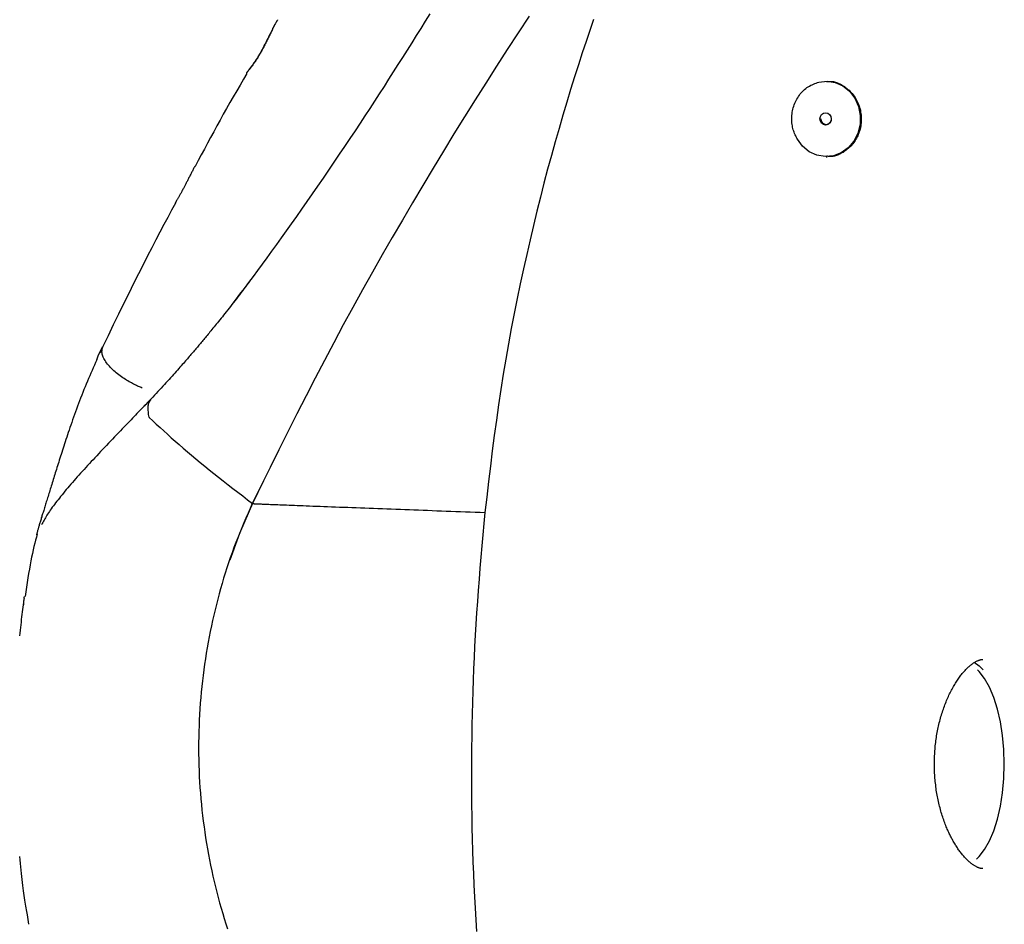
# Model space of a CAD drawing. Extents: x -4510 to 13770, y -2274 to 2611.
# Drawn here: x -2596 to -2426, y -201 to -45 of the extents above; entities that cross this region are included whole.
import ezdxf

# ---------------------------------------------------------------- set-up
doc = ezdxf.new("R2010")
doc.units = 0

msp = doc.modelspace()

# ---------------------------------------------------------------- linework, layer by layer
at = {"color": 7, "linetype": 'Continuous'}
for p, q in [((-2456.78, -68.68), (-2456.63, -68.68)), ((-2582.04, -102.95), (-2581.3, -101.41)), ((-2581.27, -101.33), (-2581.76, -102.46)), ((-2581.3, -101.41), (-2581.3, -101.41)), ((-2582.31, -103.62), (-2582.04, -102.95)), ((-2574.48, -111.92), (-2573.9, -111.33)), ((-2553.62, -124.44), (-2555.51, -128.34)), ((-2591.78, -131.93), (-2591.78, -131.93)), ((-2593.98, -200.73), (-2594.25, -199.11))]:
    msp.add_line(p, q, dxfattribs=at)
for points in [[(-2525.02, -44.11), (-2525.79, -45.36), (-2526.56, -46.6), (-2527.34, -47.85), (-2528.12, -49.1), (-2528.91, -50.35), (-2529.69, -51.6), (-2530.49, -52.84), (-2531.28, -54.09), (-2532.08, -55.34), (-2532.88, -56.59), (-2533.69, -57.84), (-2534.5, -59.1), (-2535.33, -60.36), (-2536.16, -61.64), (-2537.01, -62.93), (-2537.87, -64.23), (-2538.75, -65.55), (-2539.65, -66.9), (-2540.57, -68.25), (-2541.49, -69.62), (-2542.43, -70.99), (-2543.36, -72.36), (-2544.3, -73.72), (-2545.23, -75.06), (-2546.15, -76.39), (-2547.05, -77.69), (-2547.95, -78.96), (-2548.83, -80.21), (-2549.69, -81.44), (-2550.55, -82.63), (-2551.39, -83.8), (-2552.22, -84.95), (-2553.03, -86.07), (-2553.83, -87.16), (-2554.63, -88.23), (-2555.41, -89.28), (-2556.19, -90.31), (-2556.95, -91.33), (-2557.72, -92.34), (-2558.48, -93.34), (-2559.24, -94.34)], [(-2551.18, -45.11), (-2551.2, -45.14), (-2551.22, -45.17), (-2551.23, -45.2), (-2551.25, -45.23), (-2551.27, -45.27), (-2551.3, -45.3), (-2551.32, -45.34), (-2551.34, -45.38), (-2551.37, -45.43), (-2551.4, -45.48), (-2551.44, -45.54), (-2551.48, -45.6), (-2551.52, -45.67), (-2551.56, -45.75), (-2551.6, -45.83), (-2551.65, -45.92), (-2551.7, -46.02), (-2551.76, -46.12), (-2551.81, -46.24), (-2551.87, -46.36), (-2551.94, -46.48), (-2552, -46.62), (-2552.07, -46.76), (-2552.14, -46.91), (-2552.22, -47.06), (-2552.3, -47.22), (-2552.38, -47.39), (-2552.46, -47.56), (-2552.54, -47.73), (-2552.63, -47.9), (-2552.71, -48.08), (-2552.8, -48.25), (-2552.88, -48.43), (-2552.97, -48.6), (-2553.05, -48.77), (-2553.14, -48.94), (-2553.22, -49.11), (-2553.31, -49.28), (-2553.4, -49.45), (-2553.48, -49.62), (-2553.57, -49.78), (-2553.65, -49.94), (-2553.74, -50.1), (-2553.82, -50.25), (-2553.91, -50.41), (-2553.99, -50.56), (-2554.07, -50.7), (-2554.15, -50.84), (-2554.23, -50.98), (-2554.31, -51.12), (-2554.39, -51.25), (-2554.47, -51.38), (-2554.55, -51.51), (-2554.62, -51.64), (-2554.7, -51.77), (-2554.78, -51.9), (-2554.87, -52.02), (-2554.95, -52.15), (-2555.03, -52.28), (-2555.12, -52.4), (-2555.2, -52.53), (-2555.29, -52.66), (-2555.38, -52.78), (-2555.47, -52.9), (-2555.55, -53.02), (-2555.64, -53.14), (-2555.73, -53.26), (-2555.81, -53.37), (-2555.89, -53.48), (-2555.97, -53.58), (-2556.05, -53.67), (-2556.12, -53.76), (-2556.18, -53.84), (-2556.24, -53.91), (-2556.3, -53.97), (-2556.34, -54.03), (-2556.39, -54.08), (-2556.42, -54.12), (-2556.46, -54.16), (-2556.48, -54.19), (-2556.5, -54.22), (-2556.52, -54.24), (-2556.53, -54.26), (-2556.53, -54.27), (-2556.53, -54.29), (-2556.54, -54.3), (-2556.53, -54.31), (-2556.53, -54.31)], [(-2507.91, -44.52), (-2509.79, -47.37), (-2511.66, -50.24), (-2513.52, -53.12), (-2515.37, -56.01), (-2517.21, -58.92), (-2519.03, -61.84), (-2520.85, -64.77), (-2522.65, -67.71), (-2524.44, -70.67), (-2526.21, -73.63), (-2527.98, -76.6), (-2529.72, -79.58), (-2531.45, -82.57), (-2533.17, -85.56), (-2534.87, -88.57), (-2536.56, -91.58), (-2538.23, -94.6), (-2539.88, -97.63), (-2541.51, -100.67), (-2543.12, -103.71), (-2544.72, -106.77), (-2546.3, -109.84), (-2547.86, -112.91), (-2549.41, -115.99), (-2550.96, -119.08), (-2552.49, -122.16), (-2554.02, -125.25), (-2555.55, -128.35)], [(-2496.85, -45.1), (-2497.48, -46.95), (-2498.12, -48.86), (-2498.77, -50.83), (-2499.43, -52.86), (-2500.09, -54.95), (-2500.76, -57.1), (-2501.43, -59.3), (-2502.1, -61.54), (-2502.76, -63.82), (-2503.43, -66.13), (-2504.08, -68.47), (-2504.72, -70.83), (-2505.35, -73.22), (-2505.97, -75.63), (-2506.57, -78.06), (-2507.17, -80.51), (-2507.75, -82.98), (-2508.33, -85.48), (-2508.88, -87.99), (-2509.43, -90.53), (-2509.96, -93.09), (-2510.48, -95.67), (-2510.98, -98.26), (-2511.46, -100.86), (-2511.92, -103.48), (-2512.36, -106.1), (-2512.78, -108.73), (-2513.18, -111.37), (-2513.55, -114), (-2513.91, -116.64), (-2514.25, -119.29), (-2514.58, -121.93), (-2514.9, -124.58), (-2515.21, -127.23), (-2515.52, -129.87)], [(-2551.6, -45.83), (-2551.63, -45.89), (-2551.66, -45.94), (-2551.69, -46), (-2551.72, -46.05), (-2551.76, -46.11), (-2551.79, -46.18), (-2551.83, -46.24), (-2551.87, -46.32), (-2551.91, -46.39), (-2551.95, -46.47), (-2551.99, -46.56), (-2552.04, -46.65), (-2552.08, -46.75), (-2552.14, -46.85), (-2552.19, -46.96), (-2552.24, -47.07), (-2552.3, -47.19), (-2552.36, -47.31), (-2552.43, -47.44), (-2552.49, -47.57), (-2552.56, -47.7), (-2552.62, -47.83), (-2552.69, -47.97), (-2552.76, -48.1), (-2552.82, -48.23), (-2552.89, -48.37), (-2552.96, -48.5), (-2553.02, -48.63), (-2553.09, -48.76), (-2553.16, -48.89), (-2553.22, -49.02), (-2553.29, -49.15), (-2553.35, -49.27), (-2553.42, -49.4), (-2553.48, -49.52), (-2553.54, -49.64), (-2553.6, -49.76), (-2553.67, -49.87), (-2553.73, -49.99), (-2553.79, -50.1), (-2553.85, -50.21), (-2553.91, -50.32), (-2553.96, -50.43), (-2554.02, -50.53), (-2554.08, -50.64), (-2554.14, -50.74), (-2554.19, -50.84), (-2554.25, -50.93), (-2554.3, -51.03), (-2554.36, -51.12), (-2554.41, -51.22), (-2554.46, -51.31), (-2554.52, -51.39), (-2554.57, -51.48), (-2554.62, -51.57), (-2554.67, -51.65), (-2554.72, -51.73), (-2554.77, -51.81), (-2554.82, -51.89), (-2554.87, -51.96), (-2554.92, -52.04), (-2554.97, -52.11), (-2555.02, -52.19), (-2555.07, -52.26), (-2555.12, -52.33), (-2555.16, -52.4), (-2555.21, -52.47), (-2555.26, -52.54), (-2555.31, -52.6), (-2555.35, -52.67), (-2555.4, -52.73), (-2555.44, -52.8), (-2555.48, -52.86), (-2555.53, -52.92), (-2555.57, -52.97), (-2555.61, -53.03), (-2555.65, -53.08), (-2555.69, -53.13), (-2555.72, -53.18), (-2555.76, -53.23), (-2555.79, -53.27), (-2555.82, -53.31), (-2555.86, -53.35), (-2555.89, -53.39), (-2555.92, -53.43), (-2555.95, -53.47), (-2555.97, -53.5), (-2556, -53.54), (-2556.03, -53.58), (-2556.06, -53.62), (-2556.09, -53.65), (-2556.12, -53.69), (-2556.14, -53.73), (-2556.17, -53.77), (-2556.2, -53.8), (-2556.22, -53.84), (-2556.25, -53.87), (-2556.28, -53.91), (-2556.3, -53.94), (-2556.33, -53.97), (-2556.35, -54), (-2556.37, -54.04), (-2556.4, -54.07), (-2556.42, -54.09), (-2556.43, -54.12), (-2556.45, -54.15), (-2556.47, -54.18), (-2556.48, -54.21), (-2556.5, -54.23), (-2556.51, -54.26), (-2556.52, -54.29), (-2556.54, -54.31)], [(-2556.48, -54.34), (-2557.07, -55.35), (-2557.65, -56.36), (-2558.23, -57.36), (-2558.81, -58.37), (-2559.39, -59.37), (-2559.96, -60.37), (-2560.53, -61.38), (-2561.09, -62.38), (-2561.64, -63.38), (-2562.19, -64.38), (-2562.73, -65.37), (-2563.26, -66.37), (-2563.79, -67.37), (-2564.32, -68.36), (-2564.85, -69.36), (-2565.37, -70.35)], [(-2461.75, -65.67), (-2461.85, -65.48), (-2461.94, -65.28), (-2462.04, -65.09), (-2462.13, -64.89), (-2462.22, -64.69), (-2462.3, -64.48), (-2462.38, -64.27), (-2462.45, -64.05), (-2462.51, -63.83), (-2462.56, -63.6), (-2462.61, -63.36), (-2462.65, -63.12), (-2462.68, -62.87), (-2462.7, -62.62), (-2462.71, -62.36), (-2462.71, -62.1), (-2462.7, -61.84), (-2462.69, -61.57), (-2462.66, -61.31), (-2462.62, -61.04), (-2462.57, -60.77), (-2462.51, -60.51), (-2462.45, -60.25), (-2462.37, -59.99), (-2462.28, -59.73), (-2462.18, -59.48), (-2462.07, -59.24), (-2461.96, -58.99), (-2461.83, -58.76), (-2461.69, -58.53), (-2461.55, -58.3), (-2461.4, -58.09), (-2461.24, -57.88), (-2461.07, -57.67), (-2460.89, -57.48), (-2460.71, -57.29), (-2460.52, -57.11), (-2460.32, -56.95), (-2460.11, -56.79), (-2459.9, -56.65), (-2459.68, -56.52), (-2459.46, -56.4), (-2459.23, -56.29), (-2459, -56.19), (-2458.77, -56.09), (-2458.53, -56), (-2458.29, -55.92), (-2458.05, -55.83)], [(-2458.05, -55.83), (-2456.64, -55.68), (-2455.23, -55.91), (-2453.91, -56.5), (-2452.76, -57.43), (-2451.85, -58.63), (-2451.22, -60.04), (-2450.92, -61.58), (-2450.96, -63.15), (-2451.34, -64.66), (-2452.04, -66.03), (-2453.02, -67.18), (-2454.21, -68.03), (-2455.56, -68.54), (-2456.98, -68.67), (-2458.39, -68.43), (-2459.7, -67.82), (-2460.84, -66.89), (-2461.75, -65.67)], [(-2456.76, -55.76), (-2456.62, -55.75), (-2456.47, -55.74), (-2456.32, -55.73), (-2456.18, -55.72), (-2456.02, -55.72), (-2455.87, -55.73), (-2455.71, -55.75), (-2455.54, -55.77), (-2455.37, -55.81), (-2455.19, -55.86), (-2455.01, -55.92), (-2454.82, -55.99), (-2454.63, -56.07), (-2454.44, -56.16), (-2454.24, -56.27), (-2454.04, -56.38), (-2453.84, -56.5), (-2453.64, -56.63), (-2453.44, -56.78), (-2453.24, -56.93), (-2453.04, -57.09), (-2452.85, -57.26), (-2452.66, -57.44), (-2452.48, -57.63), (-2452.3, -57.83), (-2452.14, -58.04), (-2451.98, -58.25), (-2451.83, -58.48), (-2451.69, -58.71), (-2451.56, -58.94), (-2451.44, -59.18), (-2451.32, -59.43), (-2451.22, -59.68), (-2451.13, -59.94), (-2451.04, -60.2), (-2450.97, -60.46), (-2450.91, -60.72), (-2450.86, -60.99), (-2450.81, -61.26), (-2450.78, -61.53), (-2450.76, -61.81), (-2450.75, -62.08), (-2450.75, -62.35), (-2450.76, -62.62), (-2450.78, -62.89), (-2450.81, -63.16), (-2450.84, -63.42), (-2450.89, -63.67), (-2450.95, -63.92), (-2451.01, -64.16), (-2451.09, -64.39), (-2451.17, -64.62), (-2451.26, -64.84), (-2451.35, -65.06), (-2451.45, -65.27), (-2451.56, -65.48), (-2451.68, -65.68), (-2451.8, -65.88), (-2451.93, -66.08), (-2452.06, -66.26), (-2452.2, -66.45), (-2452.35, -66.62), (-2452.5, -66.79), (-2452.66, -66.96), (-2452.82, -67.12), (-2452.99, -67.27), (-2453.16, -67.41), (-2453.34, -67.55), (-2453.52, -67.68), (-2453.7, -67.81), (-2453.88, -67.93), (-2454.07, -68.03), (-2454.25, -68.14), (-2454.44, -68.23), (-2454.63, -68.31), (-2454.81, -68.39), (-2454.99, -68.45), (-2455.17, -68.51), (-2455.34, -68.56), (-2455.51, -68.59), (-2455.67, -68.62), (-2455.83, -68.63), (-2455.98, -68.64), (-2456.13, -68.64), (-2456.27, -68.63), (-2456.41, -68.62), (-2456.55, -68.61), (-2456.69, -68.6)], [(-2455.93, -62.2), (-2455.93, -62.22), (-2455.93, -62.24), (-2455.93, -62.26), (-2455.92, -62.28), (-2455.92, -62.3), (-2455.92, -62.33), (-2455.93, -62.35), (-2455.93, -62.37), (-2455.93, -62.4), (-2455.94, -62.43), (-2455.95, -62.46), (-2455.96, -62.49), (-2455.97, -62.52), (-2455.98, -62.55), (-2456, -62.59), (-2456.01, -62.62), (-2456.03, -62.66), (-2456.05, -62.69), (-2456.07, -62.73), (-2456.09, -62.76), (-2456.11, -62.8), (-2456.13, -62.83), (-2456.16, -62.86), (-2456.19, -62.9), (-2456.21, -62.93), (-2456.24, -62.96), (-2456.27, -62.98), (-2456.31, -63.01), (-2456.34, -63.03), (-2456.37, -63.06), (-2456.41, -63.08), (-2456.44, -63.1), (-2456.48, -63.11), (-2456.52, -63.13), (-2456.55, -63.14), (-2456.59, -63.15), (-2456.63, -63.16), (-2456.67, -63.17), (-2456.71, -63.17), (-2456.75, -63.18), (-2456.79, -63.18), (-2456.83, -63.18), (-2456.87, -63.17), (-2456.91, -63.17), (-2456.95, -63.16), (-2456.98, -63.15), (-2457.02, -63.14), (-2457.06, -63.12), (-2457.1, -63.11), (-2457.13, -63.09), (-2457.17, -63.07), (-2457.2, -63.05), (-2457.24, -63.02), (-2457.27, -63), (-2457.3, -62.97), (-2457.33, -62.94), (-2457.36, -62.91), (-2457.39, -62.88), (-2457.42, -62.85), (-2457.44, -62.81), (-2457.47, -62.78), (-2457.49, -62.74), (-2457.51, -62.71), (-2457.53, -62.67), (-2457.55, -62.64), (-2457.56, -62.6), (-2457.58, -62.57), (-2457.59, -62.53), (-2457.6, -62.5), (-2457.61, -62.47), (-2457.62, -62.43), (-2457.62, -62.4), (-2457.63, -62.37), (-2457.63, -62.34), (-2457.63, -62.31), (-2457.64, -62.29), (-2457.64, -62.26), (-2457.64, -62.23), (-2457.64, -62.2), (-2457.64, -62.18)], [(-2565.43, -70.32), (-2565.5, -70.46), (-2565.58, -70.59), (-2565.65, -70.73), (-2565.72, -70.87), (-2565.79, -71), (-2565.86, -71.14), (-2565.94, -71.28), (-2566.01, -71.42), (-2566.08, -71.56), (-2566.15, -71.7), (-2566.22, -71.85), (-2566.29, -71.99), (-2566.37, -72.13), (-2566.44, -72.27), (-2566.51, -72.41), (-2566.57, -72.55), (-2566.64, -72.68), (-2566.71, -72.82), (-2566.78, -72.95), (-2566.84, -73.08), (-2566.91, -73.2), (-2566.97, -73.33), (-2567.04, -73.45), (-2567.1, -73.57), (-2567.16, -73.69), (-2567.22, -73.81), (-2567.29, -73.93), (-2567.35, -74.05), (-2567.41, -74.17), (-2567.48, -74.29), (-2567.54, -74.41), (-2567.61, -74.52), (-2567.67, -74.64), (-2567.74, -74.76), (-2567.8, -74.88), (-2567.87, -75), (-2567.94, -75.12), (-2568, -75.24), (-2568.07, -75.35), (-2568.13, -75.46), (-2568.19, -75.57), (-2568.25, -75.67), (-2568.31, -75.77), (-2568.37, -75.87), (-2568.42, -75.96), (-2568.47, -76.05), (-2568.52, -76.13), (-2568.56, -76.21), (-2568.6, -76.28), (-2568.64, -76.34), (-2568.67, -76.4), (-2568.7, -76.46), (-2568.73, -76.51), (-2568.75, -76.56), (-2568.78, -76.61), (-2568.8, -76.66)], [(-2568.77, -76.68), (-2569.42, -77.9), (-2570.08, -79.12), (-2570.75, -80.37), (-2571.43, -81.65), (-2572.13, -82.96), (-2572.84, -84.33), (-2573.58, -85.76), (-2574.35, -87.27), (-2575.14, -88.85), (-2575.97, -90.5), (-2576.81, -92.21), (-2577.68, -93.97), (-2578.56, -95.78), (-2579.46, -97.61), (-2580.36, -99.47), (-2581.27, -101.33)], [(-2555.95, -90.01), (-2556.21, -90.36), (-2556.47, -90.71), (-2556.73, -91.06), (-2556.99, -91.41), (-2557.25, -91.76), (-2557.51, -92.1), (-2557.77, -92.44), (-2558.03, -92.78), (-2558.28, -93.12), (-2558.54, -93.45), (-2558.79, -93.78), (-2559.04, -94.1), (-2559.29, -94.42), (-2559.54, -94.73), (-2559.78, -95.04), (-2560.02, -95.34), (-2560.25, -95.63), (-2560.48, -95.92), (-2560.7, -96.2), (-2560.92, -96.48), (-2561.14, -96.75), (-2561.35, -97.01), (-2561.55, -97.26), (-2561.75, -97.51), (-2561.94, -97.74), (-2562.13, -97.97), (-2562.31, -98.2), (-2562.49, -98.41), (-2562.66, -98.62), (-2562.83, -98.83), (-2562.99, -99.03), (-2563.15, -99.22), (-2563.31, -99.41), (-2563.46, -99.59), (-2563.61, -99.77), (-2563.75, -99.95), (-2563.9, -100.12), (-2564.04, -100.29), (-2564.18, -100.46), (-2564.32, -100.62), (-2564.46, -100.79), (-2564.59, -100.95), (-2564.73, -101.11), (-2564.86, -101.27), (-2565, -101.43), (-2565.13, -101.59), (-2565.27, -101.75), (-2565.4, -101.91), (-2565.54, -102.07), (-2565.68, -102.23), (-2565.82, -102.39), (-2565.96, -102.56), (-2566.1, -102.73), (-2566.25, -102.9), (-2566.4, -103.07), (-2566.56, -103.25), (-2566.72, -103.43), (-2566.88, -103.62), (-2567.05, -103.82), (-2567.23, -104.02), (-2567.41, -104.23), (-2567.6, -104.44), (-2567.79, -104.67), (-2568, -104.9), (-2568.21, -105.13), (-2568.42, -105.38), (-2568.65, -105.63), (-2568.88, -105.89), (-2569.12, -106.16), (-2569.36, -106.43), (-2569.61, -106.71), (-2569.87, -106.99), (-2570.13, -107.28), (-2570.4, -107.57), (-2570.67, -107.87), (-2570.94, -108.17), (-2571.22, -108.47), (-2571.51, -108.78), (-2571.79, -109.09), (-2572.08, -109.4), (-2572.38, -109.71), (-2572.67, -110.02), (-2572.97, -110.34), (-2573.27, -110.65), (-2573.57, -110.97), (-2573.87, -111.28), (-2574.18, -111.6), (-2574.48, -111.92)], [(-2574.5, -108.48), (-2574.65, -108.41), (-2574.81, -108.35), (-2574.96, -108.28), (-2575.12, -108.21), (-2575.28, -108.14), (-2575.45, -108.06), (-2575.61, -107.98), (-2575.79, -107.89), (-2575.97, -107.8), (-2576.16, -107.71), (-2576.35, -107.6), (-2576.55, -107.49), (-2576.76, -107.38), (-2576.96, -107.26), (-2577.18, -107.13), (-2577.39, -106.99), (-2577.61, -106.85), (-2577.84, -106.7), (-2578.06, -106.55), (-2578.29, -106.38), (-2578.51, -106.22), (-2578.73, -106.05), (-2578.95, -105.87), (-2579.16, -105.69), (-2579.37, -105.5), (-2579.57, -105.32), (-2579.76, -105.12), (-2579.95, -104.93), (-2580.13, -104.74), (-2580.3, -104.54), (-2580.46, -104.34), (-2580.61, -104.15), (-2580.75, -103.95), (-2580.88, -103.76), (-2581, -103.56), (-2581.1, -103.37), (-2581.19, -103.19), (-2581.26, -103.01), (-2581.32, -102.83), (-2581.37, -102.65), (-2581.4, -102.49), (-2581.41, -102.32), (-2581.41, -102.17), (-2581.4, -102.01), (-2581.38, -101.86), (-2581.36, -101.71), (-2581.33, -101.56), (-2581.3, -101.41)], [(-2582.3, -103.63), (-2582.5, -104.09), (-2582.71, -104.54), (-2582.92, -105), (-2583.12, -105.46), (-2583.33, -105.92), (-2583.53, -106.38), (-2583.73, -106.85), (-2583.93, -107.32), (-2584.13, -107.79), (-2584.33, -108.27), (-2584.52, -108.75), (-2584.71, -109.23), (-2584.9, -109.71), (-2585.09, -110.19), (-2585.27, -110.67), (-2585.45, -111.15), (-2585.63, -111.62), (-2585.8, -112.1), (-2585.97, -112.57), (-2586.14, -113.03), (-2586.3, -113.49), (-2586.46, -113.95), (-2586.62, -114.4), (-2586.77, -114.84), (-2586.92, -115.27), (-2587.07, -115.7), (-2587.21, -116.12), (-2587.35, -116.53), (-2587.48, -116.93), (-2587.61, -117.33), (-2587.74, -117.72), (-2587.86, -118.1), (-2587.98, -118.47), (-2588.1, -118.83), (-2588.22, -119.19), (-2588.33, -119.54), (-2588.44, -119.88), (-2588.55, -120.22), (-2588.65, -120.55), (-2588.76, -120.88), (-2588.86, -121.2), (-2588.96, -121.52), (-2589.06, -121.84), (-2589.16, -122.15), (-2589.25, -122.46), (-2589.35, -122.76), (-2589.44, -123.06), (-2589.54, -123.36), (-2589.63, -123.65), (-2589.72, -123.94), (-2589.81, -124.23), (-2589.89, -124.51), (-2589.98, -124.79), (-2590.06, -125.06), (-2590.15, -125.33), (-2590.23, -125.6), (-2590.31, -125.86), (-2590.39, -126.12), (-2590.47, -126.37), (-2590.55, -126.62), (-2590.62, -126.86), (-2590.7, -127.11), (-2590.77, -127.34), (-2590.84, -127.58), (-2590.91, -127.81), (-2590.99, -128.04), (-2591.05, -128.26), (-2591.12, -128.48), (-2591.19, -128.69), (-2591.25, -128.91), (-2591.32, -129.11), (-2591.38, -129.32), (-2591.44, -129.52), (-2591.5, -129.71), (-2591.56, -129.91), (-2591.62, -130.1), (-2591.68, -130.28), (-2591.74, -130.47), (-2591.79, -130.65), (-2591.85, -130.83), (-2591.9, -131.01), (-2591.95, -131.18), (-2592, -131.35), (-2592.06, -131.52), (-2592.1, -131.68), (-2592.15, -131.84), (-2592.2, -131.99), (-2592.24, -132.14), (-2592.28, -132.27), (-2592.32, -132.41), (-2592.35, -132.53), (-2592.39, -132.65), (-2592.42, -132.76), (-2592.45, -132.86), (-2592.48, -132.97), (-2592.51, -133.06), (-2592.53, -133.16), (-2592.55, -133.25), (-2592.58, -133.34), (-2592.6, -133.42), (-2592.62, -133.5), (-2592.64, -133.59), (-2592.66, -133.67), (-2592.68, -133.75)], [(-2573.31, -113.51), (-2573.35, -113.27), (-2573.38, -113.03), (-2573.41, -112.79), (-2573.43, -112.56), (-2573.45, -112.33), (-2573.46, -112.11), (-2573.47, -111.91), (-2573.46, -111.72), (-2573.44, -111.54), (-2573.41, -111.37), (-2573.38, -111.22), (-2573.34, -111.09), (-2573.29, -110.96), (-2573.24, -110.85), (-2573.19, -110.74), (-2573.13, -110.65), (-2573.08, -110.56), (-2573.03, -110.48), (-2572.98, -110.41), (-2572.93, -110.35), (-2572.88, -110.28), (-2572.84, -110.23), (-2572.79, -110.17), (-2572.74, -110.12)], [(-2573.91, -111.32), (-2574.11, -111.53), (-2574.32, -111.74), (-2574.52, -111.96), (-2574.73, -112.18), (-2574.94, -112.4), (-2575.17, -112.63), (-2575.39, -112.87), (-2575.63, -113.12), (-2575.88, -113.38), (-2576.14, -113.65), (-2576.41, -113.94), (-2576.69, -114.23), (-2576.98, -114.53), (-2577.28, -114.84), (-2577.59, -115.16), (-2577.91, -115.49), (-2578.24, -115.83), (-2578.57, -116.18), (-2578.91, -116.53), (-2579.25, -116.89), (-2579.6, -117.25), (-2579.94, -117.62), (-2580.29, -117.98), (-2580.63, -118.34), (-2580.98, -118.7), (-2581.31, -119.06), (-2581.65, -119.41), (-2581.98, -119.76), (-2582.31, -120.11), (-2582.63, -120.46), (-2582.95, -120.8), (-2583.27, -121.14), (-2583.58, -121.47), (-2583.88, -121.81), (-2584.19, -122.14), (-2584.49, -122.47), (-2584.79, -122.79), (-2585.08, -123.12), (-2585.37, -123.44), (-2585.66, -123.76), (-2585.94, -124.08), (-2586.22, -124.39), (-2586.5, -124.71), (-2586.77, -125.02), (-2587.04, -125.33), (-2587.3, -125.64), (-2587.56, -125.94), (-2587.81, -126.24), (-2588.05, -126.54), (-2588.29, -126.83), (-2588.53, -127.12), (-2588.75, -127.41), (-2588.97, -127.69), (-2589.19, -127.96), (-2589.39, -128.23), (-2589.59, -128.49), (-2589.78, -128.74), (-2589.96, -128.99), (-2590.14, -129.23), (-2590.3, -129.47), (-2590.46, -129.7), (-2590.61, -129.93), (-2590.76, -130.15), (-2590.9, -130.36), (-2591.03, -130.57), (-2591.15, -130.78), (-2591.27, -130.99), (-2591.38, -131.19), (-2591.49, -131.39), (-2591.6, -131.59), (-2591.7, -131.79), (-2591.81, -131.98)], [(-2573.31, -113.51), (-2573.31, -113.51), (-2573.31, -113.51), (-2573.31, -113.52), (-2573.31, -113.52), (-2573.31, -113.52), (-2573.31, -113.52), (-2573.31, -113.52), (-2573.31, -113.52), (-2573.31, -113.52), (-2573.31, -113.52), (-2573.31, -113.52), (-2573.31, -113.52), (-2573.31, -113.52), (-2573.31, -113.52), (-2573.31, -113.52), (-2573.31, -113.52)], [(-2573.31, -113.52), (-2572.68, -114.1), (-2572.06, -114.68), (-2571.42, -115.26), (-2570.78, -115.85), (-2570.14, -116.43), (-2569.48, -117.02), (-2568.81, -117.62), (-2568.13, -118.21), (-2567.43, -118.82), (-2566.72, -119.43), (-2565.99, -120.04), (-2565.25, -120.66), (-2564.49, -121.28), (-2563.72, -121.91), (-2562.94, -122.54), (-2562.15, -123.18), (-2561.34, -123.82), (-2560.53, -124.46), (-2559.7, -125.1), (-2558.87, -125.75), (-2558.04, -126.39), (-2557.2, -127.04), (-2556.36, -127.69), (-2555.51, -128.34)], [(-2555.55, -128.35), (-2555.92, -129.18), (-2556.28, -130.01), (-2556.65, -130.85), (-2557.01, -131.69), (-2557.36, -132.53), (-2557.71, -133.37), (-2558.06, -134.22), (-2558.39, -135.07), (-2558.72, -135.93), (-2559.03, -136.8), (-2559.34, -137.67), (-2559.64, -138.55), (-2559.93, -139.43), (-2560.21, -140.31), (-2560.48, -141.21), (-2560.75, -142.1), (-2561.01, -143), (-2561.26, -143.9), (-2561.5, -144.81), (-2561.73, -145.72), (-2561.96, -146.64), (-2562.18, -147.56), (-2562.39, -148.48), (-2562.59, -149.41), (-2562.79, -150.34), (-2562.97, -151.28), (-2563.15, -152.21), (-2563.32, -153.15), (-2563.47, -154.1), (-2563.62, -155.04), (-2563.76, -155.99), (-2563.9, -156.94), (-2564.02, -157.9), (-2564.13, -158.85), (-2564.24, -159.81), (-2564.33, -160.77), (-2564.42, -161.73), (-2564.5, -162.7), (-2564.57, -163.66), (-2564.62, -164.63), (-2564.67, -165.59), (-2564.71, -166.56), (-2564.75, -167.53), (-2564.77, -168.5), (-2564.78, -169.47), (-2564.78, -170.44), (-2564.78, -171.41), (-2564.76, -172.38), (-2564.74, -173.35), (-2564.7, -174.31), (-2564.66, -175.28), (-2564.61, -176.25), (-2564.55, -177.22), (-2564.47, -178.18), (-2564.39, -179.15), (-2564.3, -180.11), (-2564.21, -181.07), (-2564.1, -182.03), (-2563.98, -182.99), (-2563.85, -183.95), (-2563.72, -184.9), (-2563.57, -185.85), (-2563.42, -186.8), (-2563.26, -187.75), (-2563.09, -188.69), (-2562.91, -189.63), (-2562.72, -190.57), (-2562.52, -191.51), (-2562.32, -192.44), (-2562.1, -193.36), (-2561.88, -194.29), (-2561.65, -195.21), (-2561.41, -196.12), (-2561.16, -197.04), (-2560.9, -197.94), (-2560.64, -198.85), (-2560.36, -199.75), (-2560.08, -200.64), (-2559.8, -201.53)], [(-2555.51, -128.34), (-2557.74, -133.49), (-2559.43, -138.08)], [(-2555.51, -128.34), (-2555.52, -128.34), (-2555.53, -128.34), (-2555.54, -128.34), (-2555.54, -128.34), (-2555.55, -128.34), (-2555.55, -128.34), (-2555.56, -128.34), (-2555.56, -128.34), (-2555.56, -128.35), (-2555.56, -128.35), (-2555.55, -128.35), (-2555.55, -128.35), (-2555.54, -128.35), (-2555.53, -128.35), (-2555.51, -128.35), (-2555.5, -128.35), (-2555.48, -128.35), (-2555.45, -128.35), (-2555.42, -128.36), (-2555.39, -128.36), (-2555.34, -128.36), (-2555.29, -128.36), (-2555.24, -128.37), (-2555.17, -128.37), (-2555.09, -128.37), (-2555, -128.38), (-2554.9, -128.38), (-2554.79, -128.39), (-2554.66, -128.39), (-2554.53, -128.4), (-2554.38, -128.4), (-2554.21, -128.41), (-2554.04, -128.42), (-2553.85, -128.43), (-2553.64, -128.43), (-2553.42, -128.44), (-2553.19, -128.45), (-2552.95, -128.46), (-2552.69, -128.47), (-2552.41, -128.49), (-2552.12, -128.5), (-2551.81, -128.51), (-2551.49, -128.52), (-2551.16, -128.53), (-2550.8, -128.55), (-2550.43, -128.56), (-2550.04, -128.58), (-2549.64, -128.59), (-2549.21, -128.61), (-2548.77, -128.63), (-2548.31, -128.65), (-2547.82, -128.66), (-2547.32, -128.68), (-2546.8, -128.7), (-2546.26, -128.72), (-2545.69, -128.75), (-2545.11, -128.77), (-2544.51, -128.79), (-2543.89, -128.82), (-2543.25, -128.84), (-2542.59, -128.86), (-2541.92, -128.89), (-2541.24, -128.92), (-2540.55, -128.94), (-2539.85, -128.97), (-2539.13, -128.99), (-2538.41, -129.02), (-2537.68, -129.05), (-2536.94, -129.08), (-2536.19, -129.11), (-2535.44, -129.13), (-2534.69, -129.16), (-2533.92, -129.19), (-2533.16, -129.22), (-2532.39, -129.25), (-2531.62, -129.28), (-2530.85, -129.3), (-2530.07, -129.33), (-2529.29, -129.36), (-2528.51, -129.39), (-2527.73, -129.42), (-2526.95, -129.45), (-2526.16, -129.48), (-2525.38, -129.51), (-2524.58, -129.54), (-2523.79, -129.57), (-2522.98, -129.6), (-2522.17, -129.63), (-2521.36, -129.66), (-2520.54, -129.69), (-2519.71, -129.72), (-2518.88, -129.75), (-2518.04, -129.78), (-2517.2, -129.81), (-2516.36, -129.84), (-2515.52, -129.87)], [(-2515.52, -129.87), (-2515.7, -131.79), (-2515.87, -133.71), (-2516.04, -135.63), (-2516.21, -137.55), (-2516.37, -139.46), (-2516.53, -141.38), (-2516.68, -143.3), (-2516.82, -145.22), (-2516.95, -147.15), (-2517.07, -149.07), (-2517.18, -150.99), (-2517.28, -152.92), (-2517.38, -154.85), (-2517.46, -156.78), (-2517.53, -158.71), (-2517.6, -160.64), (-2517.66, -162.58), (-2517.71, -164.52), (-2517.75, -166.47), (-2517.78, -168.41), (-2517.81, -170.36), (-2517.82, -172.32), (-2517.83, -174.27), (-2517.83, -176.23), (-2517.82, -178.19), (-2517.81, -180.16), (-2517.78, -182.13), (-2517.74, -184.1), (-2517.7, -186.07), (-2517.64, -188.05), (-2517.57, -190.03), (-2517.49, -192.01), (-2517.41, -193.99), (-2517.31, -195.98), (-2517.2, -197.97), (-2517.09, -199.96), (-2516.97, -201.95)], [(-2592.54, -133.56), (-2592.68, -134.1), (-2592.83, -134.63), (-2592.97, -135.18), (-2593.11, -135.74), (-2593.25, -136.32), (-2593.39, -136.92), (-2593.52, -137.55), (-2593.65, -138.21), (-2593.79, -138.9), (-2593.91, -139.62), (-2594.04, -140.37), (-2594.16, -141.14), (-2594.29, -141.93), (-2594.41, -142.73), (-2594.53, -143.55), (-2594.65, -144.36)], [(-2594.9, -145.36), (-2594.96, -145.77), (-2595.02, -146.18), (-2595.07, -146.59), (-2595.13, -147), (-2595.18, -147.43), (-2595.24, -147.85), (-2595.29, -148.29), (-2595.34, -148.73), (-2595.39, -149.19), (-2595.44, -149.66), (-2595.49, -150.13), (-2595.54, -150.62), (-2595.59, -151.12)], [(-2594.82, -144.6), (-2594.83, -144.68), (-2594.85, -144.76), (-2594.86, -144.84), (-2594.87, -144.92), (-2594.88, -145), (-2594.89, -145.08), (-2594.9, -145.15), (-2594.9, -145.23), (-2594.91, -145.3), (-2594.92, -145.37), (-2594.92, -145.43), (-2594.93, -145.5), (-2594.93, -145.57), (-2594.94, -145.63), (-2594.94, -145.69), (-2594.94, -145.76)], [(-2594.81, -144.59), (-2594.82, -144.59), (-2594.82, -144.58), (-2594.82, -144.58), (-2594.82, -144.57), (-2594.82, -144.56), (-2594.81, -144.55), (-2594.81, -144.54), (-2594.81, -144.52), (-2594.8, -144.51), (-2594.79, -144.49), (-2594.79, -144.47), (-2594.78, -144.44), (-2594.77, -144.42), (-2594.76, -144.4), (-2594.75, -144.37), (-2594.73, -144.35)], [(-2434.92, -186.43), (-2435, -186.29), (-2435.07, -186.15), (-2435.15, -186.01), (-2435.23, -185.87), (-2435.3, -185.72), (-2435.38, -185.57), (-2435.46, -185.41), (-2435.54, -185.25), (-2435.62, -185.08), (-2435.71, -184.91), (-2435.79, -184.73), (-2435.87, -184.54), (-2435.96, -184.34), (-2436.05, -184.14), (-2436.13, -183.93), (-2436.22, -183.71), (-2436.31, -183.49), (-2436.39, -183.26), (-2436.48, -183.02), (-2436.57, -182.78), (-2436.65, -182.53), (-2436.74, -182.28), (-2436.82, -182.02), (-2436.9, -181.76), (-2436.98, -181.5), (-2437.06, -181.24), (-2437.13, -180.97), (-2437.2, -180.7), (-2437.27, -180.43), (-2437.34, -180.16), (-2437.41, -179.88), (-2437.47, -179.61), (-2437.53, -179.33), (-2437.59, -179.05), (-2437.64, -178.77), (-2437.69, -178.49), (-2437.74, -178.2), (-2437.79, -177.92), (-2437.84, -177.63), (-2437.88, -177.34), (-2437.92, -177.05), (-2437.95, -176.76), (-2437.99, -176.47), (-2438.02, -176.18), (-2438.04, -175.89), (-2438.07, -175.6), (-2438.09, -175.31), (-2438.11, -175.01), (-2438.13, -174.72), (-2438.14, -174.42), (-2438.15, -174.13), (-2438.16, -173.83), (-2438.16, -173.54), (-2438.17, -173.24), (-2438.17, -172.95), (-2438.16, -172.65), (-2438.16, -172.36), (-2438.15, -172.07), (-2438.14, -171.77), (-2438.12, -171.48), (-2438.1, -171.18), (-2438.08, -170.89), (-2438.06, -170.6), (-2438.03, -170.31), (-2438.01, -170.02), (-2437.97, -169.73), (-2437.94, -169.44), (-2437.9, -169.15), (-2437.86, -168.87), (-2437.82, -168.58), (-2437.78, -168.29), (-2437.73, -168.01), (-2437.68, -167.73), (-2437.62, -167.45), (-2437.57, -167.17), (-2437.51, -166.89), (-2437.45, -166.62), (-2437.39, -166.34), (-2437.32, -166.07), (-2437.25, -165.8), (-2437.18, -165.53), (-2437.11, -165.26), (-2437.04, -165), (-2436.96, -164.74), (-2436.88, -164.48), (-2436.8, -164.22), (-2436.71, -163.96), (-2436.63, -163.71), (-2436.54, -163.46), (-2436.45, -163.21), (-2436.36, -162.96), (-2436.27, -162.72), (-2436.17, -162.48), (-2436.07, -162.24), (-2435.97, -162.01), (-2435.87, -161.78), (-2435.77, -161.55), (-2435.67, -161.33), (-2435.56, -161.1), (-2435.45, -160.89), (-2435.35, -160.67), (-2435.24, -160.46), (-2435.13, -160.25), (-2435.01, -160.05), (-2434.9, -159.84), (-2434.79, -159.65), (-2434.67, -159.45), (-2434.56, -159.26), (-2434.44, -159.08), (-2434.32, -158.9), (-2434.2, -158.72), (-2434.09, -158.54), (-2433.97, -158.38), (-2433.85, -158.21), (-2433.73, -158.05), (-2433.61, -157.89), (-2433.49, -157.74), (-2433.37, -157.59), (-2433.25, -157.45), (-2433.13, -157.31), (-2433.01, -157.17), (-2432.89, -157.04), (-2432.77, -156.91), (-2432.65, -156.79), (-2432.53, -156.68), (-2432.42, -156.56), (-2432.3, -156.46), (-2432.19, -156.35), (-2432.07, -156.25), (-2431.96, -156.16), (-2431.85, -156.07), (-2431.74, -155.99), (-2431.63, -155.91), (-2431.52, -155.83), (-2431.42, -155.76), (-2431.32, -155.7), (-2431.21, -155.63), (-2431.12, -155.58), (-2431.02, -155.52), (-2430.92, -155.48), (-2430.83, -155.43), (-2430.75, -155.39), (-2430.66, -155.35), (-2430.58, -155.32), (-2430.51, -155.29), (-2430.43, -155.26), (-2430.37, -155.24), (-2430.3, -155.22), (-2430.24, -155.21), (-2430.19, -155.19), (-2430.14, -155.18), (-2430.09, -155.18), (-2430.05, -155.17), (-2430.01, -155.17), (-2429.97, -155.16), (-2429.93, -155.16), (-2429.9, -155.17), (-2429.87, -155.17), (-2429.84, -155.17), (-2429.81, -155.17)], [(-2431.32, -155.65), (-2430.48, -156.24), (-2429.78, -156.94)], [(-2430.91, -189.52), (-2430.47, -189.07), (-2429.54, -187.88), (-2428.69, -186.38), (-2427.95, -184.62), (-2427.31, -182.62), (-2426.81, -180.43), (-2426.44, -178.09), (-2426.21, -175.65), (-2426.14, -173.16), (-2426.21, -170.67), (-2426.44, -168.23), (-2426.81, -165.89), (-2427.31, -163.69), (-2427.95, -161.7), (-2428.69, -159.93), (-2429.54, -158.43), (-2430.47, -157.24), (-2430.76, -156.94)], [(-2429.81, -191.13), (-2429.85, -191.13), (-2429.88, -191.14), (-2429.92, -191.14), (-2429.96, -191.14), (-2430, -191.14), (-2430.04, -191.14), (-2430.09, -191.13), (-2430.13, -191.13), (-2430.19, -191.12), (-2430.24, -191.1), (-2430.3, -191.09), (-2430.36, -191.07), (-2430.43, -191.05), (-2430.5, -191.02), (-2430.58, -190.99), (-2430.66, -190.96), (-2430.74, -190.93), (-2430.83, -190.89), (-2430.92, -190.84), (-2431.01, -190.79), (-2431.11, -190.74), (-2431.21, -190.68), (-2431.31, -190.62), (-2431.41, -190.55), (-2431.52, -190.48), (-2431.63, -190.41), (-2431.74, -190.33), (-2431.85, -190.24), (-2431.96, -190.15), (-2432.07, -190.06), (-2432.18, -189.96), (-2432.3, -189.86), (-2432.41, -189.75), (-2432.53, -189.64), (-2432.65, -189.52), (-2432.76, -189.41), (-2432.88, -189.28), (-2432.99, -189.16), (-2433.11, -189.03), (-2433.22, -188.89), (-2433.34, -188.76), (-2433.45, -188.62), (-2433.56, -188.48), (-2433.68, -188.34), (-2433.79, -188.19), (-2433.89, -188.04), (-2434, -187.89), (-2434.11, -187.73), (-2434.21, -187.58), (-2434.32, -187.42), (-2434.42, -187.25), (-2434.52, -187.09), (-2434.62, -186.93), (-2434.72, -186.76), (-2434.82, -186.59), (-2434.92, -186.43)], [(-2595.63, -189.06), (-2595.57, -189.66), (-2595.51, -190.25), (-2595.44, -190.84), (-2595.38, -191.41), (-2595.32, -191.96), (-2595.26, -192.51), (-2595.19, -193.03), (-2595.13, -193.54), (-2595.07, -194.03), (-2595.01, -194.5), (-2594.96, -194.95), (-2594.9, -195.38), (-2594.84, -195.79), (-2594.79, -196.19), (-2594.73, -196.57), (-2594.68, -196.93), (-2594.62, -197.27), (-2594.57, -197.6), (-2594.51, -197.92), (-2594.46, -198.22), (-2594.41, -198.53), (-2594.35, -198.82), (-2594.3, -199.12)]]:
    msp.add_lwpolyline(points, dxfattribs=at)
msp.add_lwpolyline([(-2457.86, -62.18), (-2457.78, -61.77), (-2457.57, -61.42), (-2457.26, -61.19), (-2456.89, -61.11), (-2456.52, -61.19), (-2456.2, -61.42), (-2455.99, -61.77), (-2455.92, -62.18), (-2455.99, -62.59), (-2456.2, -62.93), (-2456.52, -63.16), (-2456.89, -63.24), (-2457.26, -63.16), (-2457.57, -62.93), (-2457.78, -62.59)], close=True, dxfattribs=at)

doc.saveas('drawing.dxf')
